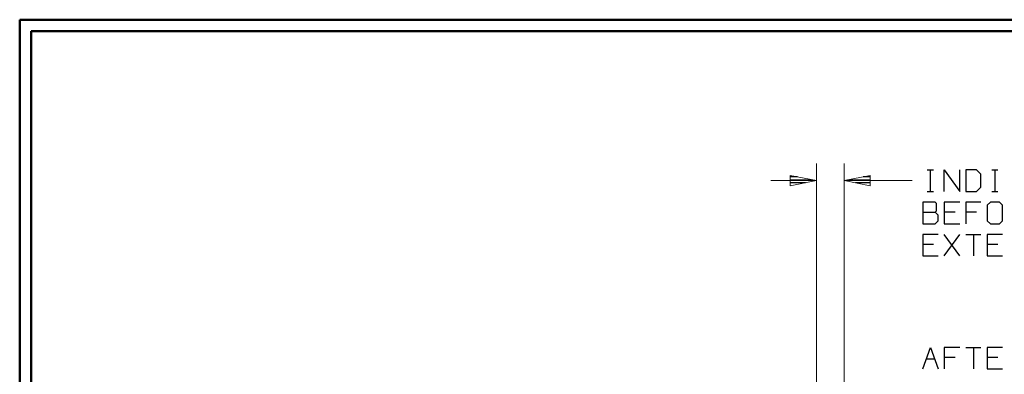
# Model space of a CAD drawing. Units: inches. Extents: x -3.56 to 3.55, y -2.64 to 2.88.
# Drawn here: x -3.56 to -0.29, y 1.58 to 2.76 of the extents above; entities that cross this region are included whole.
import ezdxf

# ---------------------------------------------------------------- set-up
doc = ezdxf.new("R2010")
doc.units = ezdxf.units.IN
doc.header["$MEASUREMENT"] = 0
doc.layers.add('Layer 1', color=7, linetype='Continuous')

msp = doc.modelspace()

# ---------------------------------------------------------------- linework, layer by layer
at = {"layer": 'Layer 1', "lineweight": 50}
for points in [[(-3.559, 2.7562), (-3.559, 2.7562), (-3.559, -2.6382), (-3.559, -2.6382)], [(3.5451, 2.7562), (3.5451, 2.7562), (-3.559, 2.7562), (-3.559, 2.7562)], [(-3.5208, 2.7181), (-3.5208, 2.7181), (-3.5208, -2.6), (-3.5208, -2.6)], [(3.5069, 2.7181), (3.5069, 2.7181), (-3.5208, 2.7181), (-3.5208, 2.7181)]]:
    msp.add_open_spline(points, degree=3, dxfattribs=at)
at = {"layer": 'Layer 1', "lineweight": 13}
for points in [[(-0.9125, 1.4604), (-0.9125, 1.4604), (-0.9125, 2.2792), (-0.9125, 2.2792)], [(-0.8208, 1.1535), (-0.8208, 1.1535), (-0.8208, 2.2792), (-0.8208, 2.2792)], [(-0.9125, 2.2222), (-0.9125, 2.2222), (-1.0639, 2.2222), (-1.0639, 2.2222)], [(-0.5951, 2.2222), (-0.5951, 2.2222), (-0.8208, 2.2222), (-0.8208, 2.2222)]]:
    msp.add_open_spline(points, degree=3, dxfattribs=at)
at = {"layer": 'Layer 1', "lineweight": 25}
for points in [[(-0.5444, 2.2576), (-0.5444, 2.2576), (-0.5236, 2.2576), (-0.5236, 2.2576)], [(-0.534, 2.1861), (-0.534, 2.1861), (-0.534, 2.2576), (-0.534, 2.2576)], [(-0.4882, 2.1861), (-0.4882, 2.1861), (-0.4882, 2.2576), (-0.4882, 2.2576)], [(-0.4882, 2.2576), (-0.4882, 2.2576), (-0.4368, 2.1861), (-0.4368, 2.1861)], [(-0.4368, 2.1861), (-0.4368, 2.1861), (-0.4368, 2.2576), (-0.4368, 2.2576)], [(-0.3806, 2.2576), (-0.3806, 2.2576), (-0.4167, 2.2576), (-0.4167, 2.2576)], [(-0.4167, 2.2576), (-0.4167, 2.2576), (-0.4167, 2.1861), (-0.4167, 2.1861)], [(-0.366, 2.2437), (-0.366, 2.2437), (-0.3806, 2.2576), (-0.3806, 2.2576)], [(-0.3299, 2.2576), (-0.3299, 2.2576), (-0.3097, 2.2576), (-0.3097, 2.2576)], [(-0.3194, 2.1861), (-0.3194, 2.1861), (-0.3194, 2.2576), (-0.3194, 2.2576)], [(-0.975, 2.2347), (-0.975, 2.2347), (-0.9993, 2.2347), (-0.9993, 2.2347)], [(-0.9993, 2.2243), (-0.9993, 2.2243), (-0.925, 2.2243), (-0.925, 2.2243)], [(-0.8069, 2.2243), (-0.8069, 2.2243), (-0.7333, 2.2243), (-0.7333, 2.2243)], [(-0.7333, 2.2347), (-0.7333, 2.2347), (-0.7569, 2.2347), (-0.7569, 2.2347)], [(-0.366, 2.2007), (-0.366, 2.2007), (-0.366, 2.2437), (-0.366, 2.2437)], [(-0.9486, 2.2146), (-0.9486, 2.2146), (-0.9993, 2.2146), (-0.9993, 2.2146)], [(-0.9993, 2.2049), (-0.9993, 2.2049), (-0.9993, 2.2049), (-0.9993, 2.2049)], [(-0.7333, 2.2146), (-0.7333, 2.2146), (-0.7833, 2.2146), (-0.7833, 2.2146)], [(-0.7333, 2.2049), (-0.7333, 2.2049), (-0.7333, 2.2049), (-0.7333, 2.2049)], [(-0.3806, 2.1861), (-0.3806, 2.1861), (-0.366, 2.2007), (-0.366, 2.2007)], [(-0.5444, 2.1861), (-0.5444, 2.1861), (-0.5236, 2.1861), (-0.5236, 2.1861)], [(-0.4167, 2.1861), (-0.4167, 2.1861), (-0.3806, 2.1861), (-0.3806, 2.1861)], [(-0.3299, 2.1861), (-0.3299, 2.1861), (-0.3097, 2.1861), (-0.3097, 2.1861)], [(-0.5187, 2.1507), (-0.5187, 2.1507), (-0.5597, 2.1507), (-0.5597, 2.1507)], [(-0.5597, 2.1507), (-0.5597, 2.1507), (-0.5597, 2.0792), (-0.5597, 2.0792)], [(-0.5139, 2.1458), (-0.5139, 2.1458), (-0.5187, 2.1507), (-0.5187, 2.1507)], [(-0.5139, 2.1222), (-0.5139, 2.1222), (-0.5139, 2.1458), (-0.5139, 2.1458)], [(-0.4368, 2.1507), (-0.4368, 2.1507), (-0.4882, 2.1507), (-0.4882, 2.1507)], [(-0.4882, 2.1507), (-0.4882, 2.1507), (-0.4882, 2.0792), (-0.4882, 2.0792)], [(-0.366, 2.1507), (-0.366, 2.1507), (-0.4167, 2.1507), (-0.4167, 2.1507)], [(-0.4167, 2.1507), (-0.4167, 2.1507), (-0.4167, 2.0792), (-0.4167, 2.0792)], [(-0.3347, 2.1507), (-0.3347, 2.1507), (-0.3451, 2.141), (-0.3451, 2.141)], [(-0.3451, 2.141), (-0.3451, 2.141), (-0.3451, 2.0889), (-0.3451, 2.0889)], [(-0.3042, 2.1507), (-0.3042, 2.1507), (-0.3347, 2.1507), (-0.3347, 2.1507)], [(-0.2944, 2.141), (-0.2944, 2.141), (-0.3042, 2.1507), (-0.3042, 2.1507)], [(-0.2944, 2.0889), (-0.2944, 2.0889), (-0.2944, 2.141), (-0.2944, 2.141)], [(-0.5597, 2.1174), (-0.5597, 2.1174), (-0.5187, 2.1174), (-0.5187, 2.1174)], [(-0.5187, 2.1174), (-0.5187, 2.1174), (-0.5139, 2.1222), (-0.5139, 2.1222)], [(-0.5083, 2.1076), (-0.5083, 2.1076), (-0.5187, 2.1174), (-0.5187, 2.1174)], [(-0.5083, 2.0889), (-0.5083, 2.0889), (-0.5083, 2.1076), (-0.5083, 2.1076)], [(-0.4521, 2.1174), (-0.4521, 2.1174), (-0.4882, 2.1174), (-0.4882, 2.1174)], [(-0.3806, 2.1174), (-0.3806, 2.1174), (-0.4167, 2.1174), (-0.4167, 2.1174)], [(-0.5597, 2.0792), (-0.5597, 2.0792), (-0.5187, 2.0792), (-0.5187, 2.0792)], [(-0.5187, 2.0792), (-0.5187, 2.0792), (-0.5083, 2.0889), (-0.5083, 2.0889)], [(-0.4882, 2.0792), (-0.4882, 2.0792), (-0.4368, 2.0792), (-0.4368, 2.0792)], [(-0.3451, 2.0889), (-0.3451, 2.0889), (-0.3347, 2.0792), (-0.3347, 2.0792)], [(-0.3347, 2.0792), (-0.3347, 2.0792), (-0.3042, 2.0792), (-0.3042, 2.0792)], [(-0.3042, 2.0792), (-0.3042, 2.0792), (-0.2944, 2.0889), (-0.2944, 2.0889)], [(-0.5083, 2.0437), (-0.5083, 2.0437), (-0.5597, 2.0437), (-0.5597, 2.0437)], [(-0.5597, 2.0437), (-0.5597, 2.0437), (-0.5597, 1.9722), (-0.5597, 1.9722)], [(-0.4368, 1.9722), (-0.4368, 1.9722), (-0.4882, 2.0437), (-0.4882, 2.0437)], [(-0.4882, 1.9722), (-0.4882, 1.9722), (-0.4368, 2.0437), (-0.4368, 2.0437)], [(-0.4167, 2.0437), (-0.4167, 2.0437), (-0.366, 2.0437), (-0.366, 2.0437)], [(-0.391, 2.0437), (-0.391, 2.0437), (-0.391, 1.9722), (-0.391, 1.9722)], [(-0.2944, 2.0437), (-0.2944, 2.0437), (-0.3451, 2.0437), (-0.3451, 2.0437)], [(-0.3451, 2.0437), (-0.3451, 2.0437), (-0.3451, 1.9722), (-0.3451, 1.9722)], [(-0.5236, 2.0097), (-0.5236, 2.0097), (-0.5597, 2.0097), (-0.5597, 2.0097)], [(-0.3097, 2.0097), (-0.3097, 2.0097), (-0.3451, 2.0097), (-0.3451, 2.0097)], [(-0.5597, 1.9722), (-0.5597, 1.9722), (-0.5083, 1.9722), (-0.5083, 1.9722)], [(-0.3451, 1.9722), (-0.3451, 1.9722), (-0.2944, 1.9722), (-0.2944, 1.9722)], [(-0.5597, 1.5972), (-0.5597, 1.5972), (-0.534, 1.6687), (-0.534, 1.6687)], [(-0.534, 1.6687), (-0.534, 1.6687), (-0.5083, 1.5972), (-0.5083, 1.5972)], [(-0.4368, 1.6687), (-0.4368, 1.6687), (-0.4882, 1.6687), (-0.4882, 1.6687)], [(-0.4882, 1.6687), (-0.4882, 1.6687), (-0.4882, 1.5972), (-0.4882, 1.5972)], [(-0.4167, 1.6687), (-0.4167, 1.6687), (-0.366, 1.6687), (-0.366, 1.6687)], [(-0.391, 1.6687), (-0.391, 1.6687), (-0.391, 1.5972), (-0.391, 1.5972)], [(-0.2944, 1.6687), (-0.2944, 1.6687), (-0.3451, 1.6687), (-0.3451, 1.6687)], [(-0.3451, 1.6687), (-0.3451, 1.6687), (-0.3451, 1.5972), (-0.3451, 1.5972)], [(-0.4521, 1.6354), (-0.4521, 1.6354), (-0.4882, 1.6354), (-0.4882, 1.6354)], [(-0.3097, 1.6354), (-0.3097, 1.6354), (-0.3451, 1.6354), (-0.3451, 1.6354)], [(-0.5472, 1.6306), (-0.5472, 1.6306), (-0.5201, 1.6306), (-0.5201, 1.6306)], [(-0.3451, 1.5972), (-0.3451, 1.5972), (-0.2944, 1.5972), (-0.2944, 1.5972)]]:
    msp.add_open_spline(points, degree=3, dxfattribs=at)
at = {"layer": 'Layer 1', "lineweight": 13}
for points in [[(-0.9993, 2.2049), (-0.9993, 2.2049), (-0.9125, 2.2222), (-0.9125, 2.2222), (-0.9125, 2.2222), (-0.9125, 2.2222), (-0.9993, 2.2396), (-0.9993, 2.2396), (-0.9993, 2.2396), (-0.9993, 2.2396), (-0.9993, 2.2049), (-0.9993, 2.2049)], [(-0.734, 2.2396), (-0.734, 2.2396), (-0.8208, 2.2222), (-0.8208, 2.2222), (-0.8208, 2.2222), (-0.8208, 2.2222), (-0.734, 2.2049), (-0.734, 2.2049), (-0.734, 2.2049), (-0.734, 2.2049), (-0.734, 2.2396), (-0.734, 2.2396)]]:
    msp.add_open_spline(points, degree=3, knots=[0, 0, 0, 0, 0.25, 0.25, 0.25, 0.25, 0.5, 0.5, 0.5, 0.5, 1, 1, 1, 1], dxfattribs=at)

doc.saveas('drawing.dxf')
